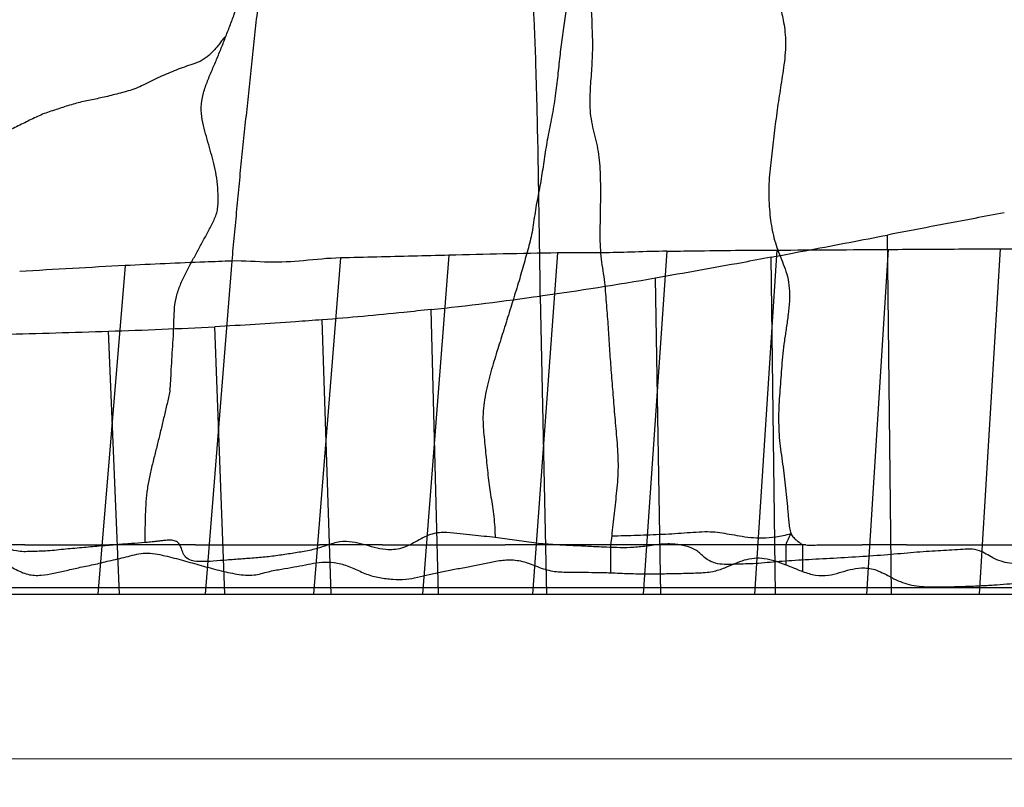
# Model space of a CAD drawing. Units: millimetres. Extents: x -605616136 to 17, y -1703671404 to 113.
# Drawn here: x -605612218 to -605612188, y -1703669871 to -1703669848 of the extents above; entities that cross this region are included whole.
import ezdxf

# ---------------------------------------------------------------- set-up
doc = ezdxf.new("R2010")
doc.units = ezdxf.units.MM
doc.layers.get('0').update_dxf_attribs({"lineweight": 9, "true_color": 0x1c1c1c})
doc.layers.get('Defpoints').update_dxf_attribs({"color": 3, "lineweight": 0})
doc.layers.add('06___PRT_ALL_SURFS', color=7, linetype='Continuous')
doc.styles.add('2F обычный', font='Montserrat-Light.ttf', dxfattribs={"width": 0.8})
doc.dimstyles.new('stroitelniy3', dxfattribs={"dimtxt": 80, "dimasz": 30, "dimexe": 5, "dimexo": 10, "dimgap": 20, "dimtad": 1, "dimtoh": 1, "dimdec": 0, "dimrnd": 5, "dimtxsty": '2F обычный', "dimblk": 'ARCHTICK', "dimcen": 0.09, "dimdle": 2, "dimadec": 0, "dimazin": 2, "dimtfac": 1, "dimtdec": 0, "dimtmove": 1, "dimatfit": 3, "dimfxl": 10, "dimtfill": 1, "dimtolj": 1, "dimtzin": 0, "dimarcsym": 1})

# ---------------------------------------------------------------- blocks, each defined once
blk = doc.blocks.new('_ArchTick')
at = {"color": 0, "linetype": 'ByBlock', "const_width": 0.15}
blk.add_lwpolyline([(-0.5, -0.5), (0.5, 0.5)], dxfattribs=at)
blk = doc.blocks.new('*D249')
at = {"color": 0, "lineweight": -2, "transparency": 16777216}
for p, q in [((-605611076.046, -1703669900.464), (-605611076.046, -1703668695.178)), ((-605612009.13, -1703668697.178), (-605611071.046, -1703668697.178)), ((-605612221.848, -1703669898.464), (-605611071.046, -1703669898.464))]:
    blk.add_line(p, q, dxfattribs=at)
at = {"layer": 'Defpoints', "color": 0, "lineweight": 30, "transparency": 16777216}
for p in [(-605612019.13, -1703668697.178), (-605611076.046, -1703668697.178), (-605612231.848, -1703669898.464, 23.313)]:
    blk.add_point(p, dxfattribs=at)
at = {"color": 0, "lineweight": -2, "transparency": 16777216, "xscale": 25, "yscale": 25, "zscale": 25}
for p, rotation in [((-605611076.046, -1703668697.178), 90), ((-605611076.046, -1703669898.464), 270)]:
    blk.add_blockref('_ArchTick', p, dxfattribs=dict(at, rotation=rotation))
at = {"color": 0, "transparency": 16777216, "insert": (-605611121.403, -1703669297.821), "char_height": 50, "attachment_point": 5, "rotation": 90, "style": '2F обычный', "bg_fill": 3, "box_fill_scale": 1.1, "bg_fill_color": 256, "bg_fill_true_color": 13158600, "bg_fill_transparency": 0}
blk.add_mtext('\\A1;1200', dxfattribs=at)

msp = doc.modelspace()

# ---------------------------------------------------------------- linework, layer by layer
at = {"color": 0, "linetype": 'Continuous', "extrusion": (0.681998, -1e-16, 0.731354)}
msp.add_line((-605611983.01, -1703669869.964, 0.83), (-605612262.17, -1703669869.964, 261.151), dxfattribs=at)
at = {"color": 0, "linetype": 'Continuous', "extrusion": (-0.681998, 1e-16, 0.731354)}
msp.add_line((-605612262.17, -1703669869.964, 8.739), (-605612034.276, -1703669869.964), dxfattribs=at)
at = {"layer": '06___PRT_ALL_SURFS', "color": 0, "linetype": 'Continuous', "extrusion": (-0.681998, 1e-16, 0.731354)}
for p, q in [((-605612191.164, -1703669864.964, 75.387), (-605612191.283, -1703669854.052, 75.276)), ((-605612194.641, -1703669854.508, 72.144), (-605612195.323, -1703669864.964, 71.509)), ((-605612191.259, -1703669854.488, 75.298), (-605612191.92, -1703669864.964, 74.682)), ((-605612187.862, -1703669854.469, 78.466), (-605612188.499, -1703669864.964, 77.872)), ((-605612207.908, -1703669854.747, 59.773), (-605612208.728, -1703669864.964, 59.008)), ((-605612204.609, -1703669854.665, 62.85), (-605612205.41, -1703669864.964, 62.103)), ((-605612201.311, -1703669854.595, 65.924), (-605612202.068, -1703669864.964, 65.218)), ((-605612197.99, -1703669854.543, 69.022), (-605612198.706, -1703669864.964, 68.354)), ((-605612194.683, -1703669864.964, 72.106), (-605612194.816, -1703669854.727, 71.981)), ((-605612214.451, -1703669854.979, 53.672), (-605612215.286, -1703669864.964, 52.892)), ((-605612211.21, -1703669854.842, 56.693), (-605612212.024, -1703669864.964, 55.935)), ((-605612198.175, -1703669864.964, 68.849), (-605612198.333, -1703669855.359, 68.701)), ((-605612201.639, -1703669864.964, 65.619), (-605612201.832, -1703669855.906, 65.438)), ((-605612204.929, -1703669864.964, 62.551), (-605612205.153, -1703669856.317, 62.342)), ((-605612211.423, -1703669864.964, 56.495), (-605612211.724, -1703669856.839, 56.214)), ((-605612208.191, -1703669864.964, 59.509), (-605612208.459, -1703669856.629, 59.259)), ((-605612214.625, -1703669864.964, 53.509), (-605612214.952, -1703669856.975, 53.204)), ((-605612199.665, -1703669863.192, 67.459), (-605612199.7, -1703669863.464, 67.427)), ((-605612217.498, -1703669863.466, 50.83), (-605612214.928, -1703669863.463, 53.226)), ((-605612206.636, -1703669863.464, 60.959), (-605612202.904, -1703669863.464, 64.439)), ((-605612193.861, -1703669863.464, 72.872), (-605612201.853, -1703669863.464, 65.419)), ((-605612199.7, -1703669863.464, 67.427), (-605612199.699, -1703669864.313, 67.427)), ((-605612194.376, -1703669863.464, 72.392), (-605612194.376, -1703669864.068, 72.392)), ((-605612193.861, -1703669863.464, 72.872), (-605612193.861, -1703669864.274, 72.872)), ((-605612190.708, -1703669863.464, 75.812), (-605612183.356, -1703669863.462, 82.667)), ((-605612262.191, -1703669864.764, 9.153), (-605612033.957, -1703669864.764, 221.985)), ((-605612249.434, -1703669864.964, 21.049), (-605612033.97, -1703669864.964, 221.973))]:
    msp.add_line(p, q, dxfattribs=at)
for centre, radius, start, end in [((1703669862.395, -442917086.695, 413026576.342), 405.818, 90.91609, 91.63389), ((1703670858.067, -442916666.974, 413026576.342), 1003.559, 180.755929, 181.013356), ((1703670591.277, -442916670.178, 413026576.342), 736.829, 182.177975, 182.519074), ((1703669654.747, -442916701.517, 413026576.342), 202.206, 5.84425, 7.20881), ((1703669657.082, -442916701.216, 413026576.342), 199.855, 4.5194, 5.82658), ((1703669515.482, -442916707.175, 413026576.342), 341.593, 1.39384, 2.13452), ((1703669050.045, -442916718.208, 413026576.342), 807.161, 1.061038, 1.373121), ((1703669864.697, -442916668.458, 413026576.342), 2.587, 232.4718, 241.5428)]:
    msp.add_arc(centre, radius, start, end, dxfattribs=at)
at = {"layer": '06___PRT_ALL_SURFS', "color": 0, "linetype": 'Continuous'}
for points, knots in [([(-605612211.391, -1703669848.014, 56.525), (-605612211.345, -1703669847.895, 56.568), (-605612211.251, -1703669847.658, 56.655), (-605612211.117, -1703669847.296, 56.781), (-605612211.002, -1703669846.92, 56.887), (-605612210.938, -1703669846.525, 56.947), (-605612210.96, -1703669846.129, 56.927), (-605612211.058, -1703669845.774, 56.835), (-605612211.188, -1703669845.453, 56.714), (-605612211.321, -1703669845.144, 56.59), (-605612211.451, -1703669844.836, 56.469), (-605612211.581, -1703669844.526, 56.348), (-605612211.715, -1703669844.215, 56.223), (-605612211.849, -1703669843.899, 56.098), (-605612211.953, -1703669843.551, 56.001), (-605612211.973, -1703669843.168, 55.983), (-605612211.922, -1703669842.92, 56.03), (-605612211.88, -1703669842.807, 56.069)], [0, 0, 0, 0, 0.070986, 0.142514, 0.214547, 0.285689, 0.354481, 0.420821, 0.485037, 0.547906, 0.610488, 0.673337, 0.736723, 0.801082, 0.866619, 0.933371, 1, 1, 1, 1]), ([(-605612210.01, -1703669843.098, 57.813), (-605612210.021, -1703669843.162, 57.803), (-605612210.038, -1703669843.29, 57.786), (-605612210.064, -1703669843.55, 57.762), (-605612210.094, -1703669843.877, 57.734), (-605612210.13, -1703669844.27, 57.701), (-605612210.164, -1703669844.663, 57.669), (-605612210.201, -1703669845.056, 57.635), (-605612210.236, -1703669845.449, 57.601), (-605612210.272, -1703669845.841, 57.568), (-605612210.313, -1703669846.232, 57.53), (-605612210.359, -1703669846.62, 57.487), (-605612210.407, -1703669847.008, 57.442), (-605612210.454, -1703669847.395, 57.399), (-605612210.5, -1703669847.784, 57.356), (-605612210.544, -1703669848.174, 57.315), (-605612210.586, -1703669848.565, 57.276), (-605612210.611, -1703669848.827, 57.252), (-605612210.624, -1703669848.958, 57.24)], [0, 0, 0, 0, 0.032876, 0.066143, 0.132922, 0.199847, 0.26681, 0.333685, 0.400572, 0.467445, 0.534109, 0.600525, 0.666839, 0.733189, 0.799648, 0.86629, 0.933161, 1, 1, 1, 1]), ([(-605612200.643, -1703669843.599, 66.548), (-605612200.642, -1703669843.658, 66.548), (-605612200.649, -1703669843.774, 66.541), (-605612200.682, -1703669844.003, 66.511), (-605612200.725, -1703669844.29, 66.471), (-605612200.761, -1703669844.636, 66.438), (-605612200.764, -1703669844.973, 66.435), (-605612200.733, -1703669845.278, 66.463), (-605612200.681, -1703669845.543, 66.512), (-605612200.623, -1703669845.782, 66.566), (-605612200.568, -1703669846.01, 66.618), (-605612200.514, -1703669846.234, 66.667), (-605612200.46, -1703669846.454, 66.718), (-605612200.406, -1703669846.671, 66.769), (-605612200.35, -1703669846.892, 66.821), (-605612200.298, -1703669847.135, 66.869), (-605612200.272, -1703669847.422, 66.894), (-605612200.268, -1703669847.631, 66.897), (-605612200.266, -1703669847.742, 66.899)], [0, 0, 0, 0, 0.040919, 0.082104, 0.164536, 0.247829, 0.328689, 0.401154, 0.464565, 0.522576, 0.578735, 0.634191, 0.688667, 0.74239, 0.796275, 0.853673, 0.921048, 1, 1, 1, 1]), ([(-605612201.916, -1703669850.823, 65.36), (-605612201.919, -1703669850.71, 65.358), (-605612201.923, -1703669850.484, 65.353), (-605612201.932, -1703669850.146, 65.346), (-605612201.941, -1703669849.807, 65.337), (-605612201.951, -1703669849.469, 65.328), (-605612201.96, -1703669849.131, 65.319), (-605612201.97, -1703669848.793, 65.31), (-605612201.98, -1703669848.456, 65.3), (-605612201.993, -1703669848.12, 65.288), (-605612202.008, -1703669847.785, 65.275), (-605612202.023, -1703669847.45, 65.261), (-605612202.036, -1703669847.114, 65.248), (-605612202.049, -1703669846.778, 65.237), (-605612202.061, -1703669846.442, 65.225), (-605612202.074, -1703669846.105, 65.213), (-605612202.083, -1703669845.881, 65.205), (-605612202.087, -1703669845.769, 65.201)], [0, 0, 0, 0, 0.067063, 0.134054, 0.200949, 0.267806, 0.334673, 0.401519, 0.468262, 0.534776, 0.601093, 0.667417, 0.733862, 0.800386, 0.86694, 0.933507, 1, 1, 1, 1]), ([(-605612200.971, -1703669846.685, 66.241), (-605612200.981, -1703669846.731, 66.233), (-605612200.997, -1703669846.825, 66.218), (-605612201.023, -1703669847.016, 66.193), (-605612201.058, -1703669847.255, 66.161), (-605612201.098, -1703669847.542, 66.123), (-605612201.14, -1703669847.831, 66.084), (-605612201.182, -1703669848.121, 66.045), (-605612201.219, -1703669848.412, 66.011), (-605612201.251, -1703669848.702, 65.981), (-605612201.282, -1703669848.991, 65.951), (-605612201.315, -1703669849.286, 65.921), (-605612201.35, -1703669849.59, 65.888), (-605612201.389, -1703669849.905, 65.851), (-605612201.44, -1703669850.226, 65.804), (-605612201.502, -1703669850.542, 65.746), (-605612201.565, -1703669850.852, 65.688), (-605612201.605, -1703669851.058, 65.651), (-605612201.623, -1703669851.161, 65.633)], [0, 0, 0, 0, 0.031277, 0.063544, 0.127712, 0.191316, 0.255594, 0.320805, 0.385602, 0.449515, 0.513356, 0.578028, 0.64501, 0.715573, 0.788297, 0.860068, 0.93056, 1, 1, 1, 1]), ([(-605612194.503, -1703669847.276, 72.273), (-605612194.486, -1703669847.358, 72.289), (-605612194.448, -1703669847.534, 72.324), (-605612194.401, -1703669847.82, 72.369), (-605612194.377, -1703669848.149, 72.391), (-605612194.387, -1703669848.508, 72.381), (-605612194.426, -1703669848.872, 72.345), (-605612194.479, -1703669849.225, 72.296), (-605612194.534, -1703669849.567, 72.245), (-605612194.586, -1703669849.907, 72.195), (-605612194.636, -1703669850.252, 72.149), (-605612194.683, -1703669850.602, 72.105), (-605612194.726, -1703669850.957, 72.065), (-605612194.768, -1703669851.314, 72.026), (-605612194.809, -1703669851.673, 71.988), (-605612194.853, -1703669852.037, 71.947), (-605612194.875, -1703669852.282, 71.926), (-605612194.883, -1703669852.407, 71.919)], [0, 0, 0, 0, 0.04976, 0.105017, 0.168782, 0.239622, 0.311431, 0.380422, 0.447095, 0.513433, 0.580694, 0.64914, 0.718388, 0.787941, 0.857665, 0.927784, 1, 1, 1, 1]), ([(-605612200.266, -1703669847.742, 66.899), (-605612200.264, -1703669847.801, 66.901), (-605612200.259, -1703669847.919, 66.906), (-605612200.249, -1703669848.152, 66.915), (-605612200.248, -1703669848.432, 66.916), (-605612200.263, -1703669848.756, 66.902), (-605612200.283, -1703669849.069, 66.883), (-605612200.304, -1703669849.38, 66.863), (-605612200.325, -1703669849.694, 66.844), (-605612200.338, -1703669850.019, 66.832), (-605612200.321, -1703669850.356, 66.848), (-605612200.267, -1703669850.693, 66.898), (-605612200.187, -1703669851.02, 66.973), (-605612200.104, -1703669851.347, 67.05), (-605612200.046, -1703669851.691, 67.104), (-605612200.021, -1703669852.047, 67.128), (-605612200.01, -1703669852.407, 67.138), (-605612200.007, -1703669852.647, 67.141), (-605612200.005, -1703669852.767, 67.142)], [0, 0, 0, 0, 0.035026, 0.070051, 0.137191, 0.200376, 0.261644, 0.322682, 0.38449, 0.448113, 0.514604, 0.583104, 0.650782, 0.718171, 0.787392, 0.85808, 0.929057, 1, 1, 1, 1]), ([(-605612211.391, -1703669848.014, 56.525), (-605612211.421, -1703669848.037, 56.497), (-605612211.48, -1703669848.098, 56.442), (-605612211.562, -1703669848.212, 56.365), (-605612211.654, -1703669848.329, 56.28), (-605612211.783, -1703669848.482, 56.16), (-605612211.96, -1703669848.652, 55.994), (-605612212.202, -1703669848.794, 55.768), (-605612212.458, -1703669848.882, 55.529), (-605612212.713, -1703669848.967, 55.292), (-605612212.961, -1703669849.064, 55.061), (-605612213.207, -1703669849.166, 54.831), (-605612213.455, -1703669849.273, 54.6), (-605612213.703, -1703669849.39, 54.369), (-605612213.944, -1703669849.518, 54.144), (-605612214.183, -1703669849.622, 53.922), (-605612214.418, -1703669849.692, 53.702), (-605612214.648, -1703669849.752, 53.487), (-605612214.801, -1703669849.791, 53.345), (-605612214.877, -1703669849.812, 53.274)], [0, 0, 0, 0, 0.026672, 0.05916, 0.09272, 0.126389, 0.194325, 0.263821, 0.334381, 0.403788, 0.471793, 0.539459, 0.608096, 0.678062, 0.747497, 0.813594, 0.876559, 0.938521, 1, 1, 1, 1]), ([(-605612211.669, -1703669853.381, 56.266), (-605612211.653, -1703669853.322, 56.281), (-605612211.631, -1703669853.199, 56.301), (-605612211.619, -1703669852.941, 56.312), (-605612211.63, -1703669852.617, 56.302), (-605612211.676, -1703669852.239, 56.259), (-605612211.754, -1703669851.885, 56.187), (-605612211.843, -1703669851.551, 56.104), (-605612211.934, -1703669851.223, 56.018), (-605612212.031, -1703669850.891, 55.928), (-605612212.119, -1703669850.542, 55.846), (-605612212.152, -1703669850.159, 55.815), (-605612212.089, -1703669849.772, 55.874), (-605612211.966, -1703669849.41, 55.989), (-605612211.82, -1703669849.062, 56.125), (-605612211.67, -1703669848.718, 56.265), (-605612211.528, -1703669848.368, 56.397), (-605612211.437, -1703669848.132, 56.482), (-605612211.391, -1703669848.014, 56.525)], [0, 0, 0, 0, 0.032683, 0.06622, 0.135077, 0.202585, 0.266468, 0.327986, 0.388911, 0.450796, 0.515157, 0.581755, 0.650082, 0.719985, 0.790208, 0.860171, 0.929993, 1, 1, 1, 1]), ([(-605612210.624, -1703669848.958, 57.24), (-605612210.637, -1703669849.088, 57.228), (-605612210.663, -1703669849.35, 57.204), (-605612210.703, -1703669849.741, 57.166), (-605612210.746, -1703669850.132, 57.126), (-605612210.789, -1703669850.522, 57.086), (-605612210.83, -1703669850.913, 57.048), (-605612210.87, -1703669851.305, 57.01), (-605612210.911, -1703669851.697, 56.973), (-605612210.951, -1703669852.088, 56.935), (-605612210.99, -1703669852.481, 56.899), (-605612211.027, -1703669852.874, 56.865), (-605612211.063, -1703669853.267, 56.83), (-605612211.1, -1703669853.661, 56.796), (-605612211.137, -1703669854.054, 56.761), (-605612211.174, -1703669854.448, 56.727), (-605612211.199, -1703669854.711, 56.704), (-605612211.21, -1703669854.842, 56.693)], [0, 0, 0, 0, 0.066664, 0.133299, 0.199733, 0.266154, 0.332693, 0.399325, 0.465928, 0.532505, 0.599168, 0.665932, 0.732737, 0.799538, 0.86633, 0.93313, 1, 1, 1, 1]), ([(-605612214.877, -1703669849.812, 53.274), (-605612214.949, -1703669849.832, 53.207), (-605612215.09, -1703669849.865, 53.076), (-605612215.301, -1703669849.909, 52.878), (-605612215.511, -1703669849.95, 52.683), (-605612215.721, -1703669849.995, 52.487), (-605612215.93, -1703669850.047, 52.292), (-605612216.138, -1703669850.108, 52.098), (-605612216.345, -1703669850.173, 51.905), (-605612216.551, -1703669850.239, 51.713), (-605612216.758, -1703669850.306, 51.52), (-605612216.961, -1703669850.381, 51.33), (-605612217.159, -1703669850.471, 51.146), (-605612217.355, -1703669850.566, 50.963), (-605612217.552, -1703669850.662, 50.78), (-605612217.751, -1703669850.763, 50.594), (-605612217.886, -1703669850.831, 50.468), (-605612217.954, -1703669850.864, 50.405)], [0, 0, 0, 0, 0.068698, 0.135312, 0.201692, 0.268513, 0.335591, 0.402425, 0.46907, 0.535828, 0.602639, 0.669075, 0.734632, 0.799456, 0.864952, 0.931926, 1, 1, 1, 1]), ([(-605612201.623, -1703669851.161, 65.633), (-605612201.64, -1703669851.26, 65.617), (-605612201.672, -1703669851.457, 65.588), (-605612201.717, -1703669851.753, 65.546), (-605612201.762, -1703669852.048, 65.504), (-605612201.808, -1703669852.34, 65.462), (-605612201.858, -1703669852.629, 65.415), (-605612201.915, -1703669852.918, 65.361), (-605612201.971, -1703669853.213, 65.31), (-605612202.017, -1703669853.515, 65.266), (-605612202.06, -1703669853.814, 65.226), (-605612202.11, -1703669854.101, 65.179), (-605612202.177, -1703669854.373, 65.117), (-605612202.252, -1703669854.639, 65.047), (-605612202.328, -1703669854.904, 64.976), (-605612202.403, -1703669855.174, 64.906), (-605612202.454, -1703669855.354, 64.858), (-605612202.481, -1703669855.445, 64.834)], [0, 0, 0, 0, 0.068431, 0.136171, 0.203836, 0.271044, 0.337572, 0.404378, 0.472744, 0.542938, 0.612175, 0.677969, 0.741855, 0.805599, 0.869627, 0.934108, 1, 1, 1, 1]), ([(-605612194.883, -1703669852.407, 71.919), (-605612194.888, -1703669852.539, 71.915), (-605612194.892, -1703669852.798, 71.911), (-605612194.879, -1703669853.173, 71.922), (-605612194.85, -1703669853.518, 71.95), (-605612194.803, -1703669853.837, 71.993), (-605612194.737, -1703669854.14, 72.055), (-605612194.645, -1703669854.433, 72.141), (-605612194.536, -1703669854.72, 72.242), (-605612194.42, -1703669855.008, 72.351), (-605612194.313, -1703669855.319, 72.451), (-605612194.257, -1703669855.679, 72.503), (-605612194.259, -1703669856.07, 72.501), (-605612194.3, -1703669856.469, 72.462), (-605612194.358, -1703669856.868, 72.409), (-605612194.416, -1703669857.263, 72.355), (-605612194.451, -1703669857.526, 72.322), (-605612194.466, -1703669857.656, 72.307)], [0, 0, 0, 0, 0.073126, 0.143186, 0.206676, 0.265176, 0.322409, 0.381117, 0.440898, 0.501049, 0.562908, 0.629926, 0.702511, 0.777445, 0.852403, 0.926947, 1, 1, 1, 1]), ([(-605612200.005, -1703669852.767, 67.142), (-605612200.006, -1703669852.889, 67.141), (-605612200.01, -1703669853.132, 67.138), (-605612200.017, -1703669853.498, 67.131), (-605612200.023, -1703669853.866, 67.126), (-605612200.024, -1703669854.234, 67.125), (-605612200.008, -1703669854.601, 67.14), (-605612199.963, -1703669854.96, 67.182), (-605612199.904, -1703669855.311, 67.236), (-605612199.865, -1703669855.663, 67.273), (-605612199.838, -1703669856.012, 67.298), (-605612199.813, -1703669856.354, 67.322), (-605612199.787, -1703669856.687, 67.345), (-605612199.763, -1703669857.013, 67.368), (-605612199.743, -1703669857.335, 67.387), (-605612199.722, -1703669857.658, 67.406), (-605612199.707, -1703669857.875, 67.42), (-605612199.699, -1703669857.984, 67.428)], [0, 0, 0, 0, 0.069462, 0.139334, 0.209424, 0.279679, 0.349742, 0.419105, 0.487885, 0.555849, 0.622642, 0.688263, 0.75229, 0.814507, 0.875596, 0.937238, 1, 1, 1, 1]), ([(-605612213.088, -1703669858.746, 54.943), (-605612213.079, -1703669858.679, 54.951), (-605612213.066, -1703669858.545, 54.963), (-605612213.054, -1703669858.273, 54.974), (-605612213.038, -1703669857.933, 54.989), (-605612213.013, -1703669857.528, 55.012), (-605612212.984, -1703669857.13, 55.039), (-605612212.969, -1703669856.738, 55.054), (-605612212.963, -1703669856.349, 55.059), (-605612212.915, -1703669855.962, 55.104), (-605612212.796, -1703669855.601, 55.215), (-605612212.642, -1703669855.267, 55.358), (-605612212.476, -1703669854.951, 55.513), (-605612212.305, -1703669854.643, 55.672), (-605612212.138, -1703669854.335, 55.829), (-605612211.999, -1703669854.077, 55.958), (-605612211.89, -1703669853.868, 56.06), (-605612211.809, -1703669853.711, 56.135), (-605612211.729, -1703669853.553, 56.21), (-605612211.685, -1703669853.441, 56.25), (-605612211.669, -1703669853.381, 56.266)], [0, 0, 0, 0, 0.034377, 0.069036, 0.138579, 0.207822, 0.275967, 0.342331, 0.407896, 0.473834, 0.540836, 0.608014, 0.674165, 0.739458, 0.804598, 0.869812, 0.902459, 0.93522, 0.967975, 1, 1, 1, 1]), ([(-605612187.733, -1703669853.378, 78.586), (-605612188.03, -1703669853.433, 78.309), (-605612189.214, -1703669853.654, 77.206), (-605612190.396, -1703669853.882, 76.103), (-605612191.283, -1703669854.052, 75.276)], [0, 0, 0, 0, 0.250854, 1, 1, 1, 1]), ([(-605612194.816, -1703669854.727, 71.981), (-605612194.421, -1703669854.651, 72.349), (-605612193.631, -1703669854.5, 73.087), (-605612192.453, -1703669854.276, 74.185), (-605612191.67, -1703669854.127, 74.915), (-605612191.283, -1703669854.052, 75.276)], [0, 0, 0, 0, 0.335145, 0.671369, 1, 1, 1, 1]), ([(-605612197.99, -1703669854.542, 69.022), (-605612197.712, -1703669854.539, 69.281), (-605612196.596, -1703669854.523, 70.321), (-605612195.48, -1703669854.51, 71.362), (-605612194.641, -1703669854.507, 72.144)], [0, 0, 0, 0, 0.248841, 1, 1, 1, 1]), ([(-605612191.259, -1703669854.488, 75.298), (-605612190.875, -1703669854.486, 75.657), (-605612190.112, -1703669854.481, 76.368), (-605612188.979, -1703669854.475, 77.424), (-605612188.232, -1703669854.471, 78.121), (-605612187.862, -1703669854.469, 78.466)], [0, 0, 0, 0, 0.33944, 0.67388, 1, 1, 1, 1]), ([(-605612187.862, -1703669854.47, 78.466), (-605612187.296, -1703669854.467, 78.994), (-605612186.156, -1703669854.454, 80.056), (-605612185.017, -1703669854.455, 81.119), (-605612184.444, -1703669854.451, 81.653)], [0, 0, 0, 0, 0.497377, 1, 1, 1, 1]), ([(-605612207.908, -1703669854.747, 59.773), (-605612208.282, -1703669854.757, 59.424), (-605612209.004, -1703669854.838, 58.751), (-605612210.106, -1703669854.908, 57.724), (-605612210.832, -1703669854.828, 57.046), (-605612211.21, -1703669854.842, 56.693)], [0, 0, 0, 0, 0.340054, 0.656831, 1, 1, 1, 1]), ([(-605612204.609, -1703669854.665, 62.85), (-605612204.974, -1703669854.675, 62.509), (-605612205.703, -1703669854.693, 61.829), (-605612206.803, -1703669854.719, 60.803), (-605612207.538, -1703669854.738, 60.118), (-605612207.908, -1703669854.747, 59.773)], [0, 0, 0, 0, 0.331964, 0.663464, 1, 1, 1, 1]), ([(-605612197.99, -1703669854.543, 69.022), (-605612198.315, -1703669854.547, 68.718), (-605612198.93, -1703669854.567, 68.145), (-605612199.804, -1703669854.594, 67.33), (-605612200.586, -1703669854.596, 66.601), (-605612201.078, -1703669854.591, 66.142), (-605612201.311, -1703669854.595, 65.924)], [0, 0, 0, 0, 0.293797, 0.55558, 0.789252, 1, 1, 1, 1]), ([(-605612194.816, -1703669854.726, 71.981), (-605612195.11, -1703669854.782, 71.707), (-605612196.281, -1703669855.002, 70.615), (-605612197.454, -1703669855.207, 69.521), (-605612198.333, -1703669855.358, 68.701)], [0, 0, 0, 0, 0.250826, 1, 1, 1, 1]), ([(-605612211.21, -1703669854.843, 56.693), (-605612211.482, -1703669854.853, 56.44), (-605612212.562, -1703669854.893, 55.433), (-605612213.642, -1703669854.938, 54.426), (-605612214.451, -1703669854.981, 53.672)], [0, 0, 0, 0, 0.251251, 1, 1, 1, 1]), ([(-605612202.481, -1703669855.445, 64.834), (-605612202.51, -1703669855.542, 64.806), (-605612202.571, -1703669855.737, 64.749), (-605612202.664, -1703669856.033, 64.663), (-605612202.756, -1703669856.333, 64.577), (-605612202.849, -1703669856.631, 64.49), (-605612202.942, -1703669856.927, 64.403), (-605612203.035, -1703669857.221, 64.317), (-605612203.129, -1703669857.515, 64.23), (-605612203.222, -1703669857.815, 64.142), (-605612203.315, -1703669858.126, 64.056), (-605612203.404, -1703669858.45, 63.973), (-605612203.482, -1703669858.79, 63.9), (-605612203.544, -1703669859.138, 63.842), (-605612203.58, -1703669859.482, 63.809), (-605612203.576, -1703669859.81, 63.812), (-605612203.559, -1703669860.02, 63.828), (-605612203.548, -1703669860.12, 63.838)], [0, 0, 0, 0, 0.063339, 0.128652, 0.194465, 0.260124, 0.325002, 0.389119, 0.453639, 0.519282, 0.5866, 0.656281, 0.728597, 0.802088, 0.872968, 0.93831, 1, 1, 1, 1]), ([(-605612205.153, -1703669856.315, 62.341), (-605612205.43, -1703669856.345, 62.084), (-605612206.531, -1703669856.462, 61.057), (-605612207.633, -1703669856.565, 60.029), (-605612208.459, -1703669856.627, 59.259)], [0, 0, 0, 0, 0.251229, 1, 1, 1, 1]), ([(-605612208.459, -1703669856.628, 59.259), (-605612208.731, -1703669856.648, 59.005), (-605612209.819, -1703669856.728, 57.99), (-605612210.908, -1703669856.796, 56.975), (-605612211.724, -1703669856.838, 56.214)], [0, 0, 0, 0, 0.250319, 1, 1, 1, 1]), ([(-605612194.466, -1703669857.656, 72.307), (-605612194.478, -1703669857.779, 72.296), (-605612194.499, -1703669858.023, 72.277), (-605612194.525, -1703669858.388, 72.252), (-605612194.552, -1703669858.752, 72.227), (-605612194.578, -1703669859.115, 72.203), (-605612194.595, -1703669859.478, 72.188), (-605612194.593, -1703669859.84, 72.189), (-605612194.573, -1703669860.202, 72.208), (-605612194.535, -1703669860.563, 72.244), (-605612194.483, -1703669860.925, 72.292), (-605612194.43, -1703669861.287, 72.341), (-605612194.39, -1703669861.654, 72.379), (-605612194.354, -1703669862.022, 72.413), (-605612194.322, -1703669862.326, 72.442), (-605612194.302, -1703669862.571, 72.461), (-605612194.285, -1703669862.758, 72.476), (-605612194.265, -1703669862.946, 72.495), (-605612194.235, -1703669863.066, 72.523), (-605612194.213, -1703669863.121, 72.544)], [0, 0, 0, 0, 0.067227, 0.133425, 0.199695, 0.265921, 0.331826, 0.397178, 0.462561, 0.528745, 0.595607, 0.662649, 0.729801, 0.797199, 0.864184, 0.897049, 0.931001, 0.966648, 1, 1, 1, 1]), ([(-605612199.699, -1703669857.984, 67.428), (-605612199.691, -1703669858.095, 67.436), (-605612199.674, -1703669858.316, 67.451), (-605612199.648, -1703669858.651, 67.475), (-605612199.621, -1703669858.989, 67.501), (-605612199.592, -1703669859.331, 67.528), (-605612199.563, -1703669859.675, 67.555), (-605612199.532, -1703669860.023, 67.584), (-605612199.501, -1703669860.376, 67.613), (-605612199.477, -1703669860.737, 67.635), (-605612199.469, -1703669861.103, 67.642), (-605612199.483, -1703669861.465, 67.63), (-605612199.514, -1703669861.818, 67.6), (-605612199.553, -1703669862.164, 67.564), (-605612199.592, -1703669862.506, 67.528), (-605612199.628, -1703669862.849, 67.494), (-605612199.653, -1703669863.077, 67.471), (-605612199.665, -1703669863.192, 67.459)], [0, 0, 0, 0, 0.063547, 0.127603, 0.192525, 0.25821, 0.324272, 0.390873, 0.458683, 0.528093, 0.598273, 0.667654, 0.73537, 0.801868, 0.867805, 0.933568, 1, 1, 1, 1]), ([(-605612213.088, -1703669858.746, 54.943), (-605612213.097, -1703669858.812, 54.934), (-605612213.122, -1703669858.942, 54.911), (-605612213.182, -1703669859.199, 54.854), (-605612213.258, -1703669859.521, 54.784), (-605612213.349, -1703669859.907, 54.699), (-605612213.442, -1703669860.293, 54.612), (-605612213.538, -1703669860.679, 54.522), (-605612213.636, -1703669861.065, 54.432), (-605612213.728, -1703669861.455, 54.345), (-605612213.794, -1703669861.854, 54.284), (-605612213.828, -1703669862.256, 54.252), (-605612213.844, -1703669862.653, 54.237), (-605612213.85, -1703669863.032, 54.232), (-605612213.853, -1703669863.28, 54.229), (-605612213.855, -1703669863.396, 54.227)], [0, 0, 0, 0, 0.042048, 0.084233, 0.168598, 0.253057, 0.337789, 0.422681, 0.507782, 0.593215, 0.678567, 0.762913, 0.845316, 0.926999, 1, 1, 1, 1]), ([(-605612203.548, -1703669860.12, 63.838), (-605612203.538, -1703669860.222, 63.848), (-605612203.518, -1703669860.428, 63.867), (-605612203.488, -1703669860.736, 63.895), (-605612203.458, -1703669861.044, 63.922), (-605612203.425, -1703669861.348, 63.953), (-605612203.387, -1703669861.646, 63.989), (-605612203.344, -1703669861.939, 64.029), (-605612203.299, -1703669862.232, 64.071), (-605612203.256, -1703669862.533, 64.111), (-605612203.223, -1703669862.852, 64.142), (-605612203.211, -1703669863.092, 64.152), (-605612203.209, -1703669863.224, 64.155), (-605612203.209, -1703669863.242, 64.155)], [0, 0, 0, 0, 0.097819, 0.196522, 0.295288, 0.39281, 0.488426, 0.582642, 0.676621, 0.772579, 0.873933, 0.983141, 1, 1, 1, 1]), ([(-605612213.855, -1703669863.396, 54.227), (-605612213.99, -1703669863.408, 54.101), (-605612214.272, -1703669863.427, 53.838), (-605612214.713, -1703669863.464, 53.427), (-605612215.193, -1703669863.499, 52.98), (-605612215.711, -1703669863.551, 52.496), (-605612216.256, -1703669863.594, 51.988), (-605612216.792, -1703669863.656, 51.488), (-605612217.294, -1703669863.666, 51.02), (-605612217.708, -1703669863.684, 50.634), (-605612218.046, -1703669863.569, 50.319), (-605612218.2, -1703669863.28, 50.175), (-605612218.344, -1703669863.034, 50.041), (-605612218.559, -1703669862.832, 49.84), (-605612218.862, -1703669862.748, 49.558), (-605612219.19, -1703669862.872, 49.252), (-605612219.504, -1703669863.092, 48.96), (-605612219.83, -1703669863.344, 48.655), (-605612220.216, -1703669863.604, 48.295), (-605612220.694, -1703669863.753, 47.85), (-605612221.22, -1703669863.78, 47.359), (-605612221.771, -1703669863.79, 46.846), (-605612222.365, -1703669863.735, 46.291), (-605612223.017, -1703669863.77, 45.684), (-605612223.741, -1703669863.744, 45.008), (-605612224.538, -1703669863.773, 44.265), (-605612225.397, -1703669863.783, 43.464), (-605612226.259, -1703669863.814, 42.66), (-605612227.054, -1703669863.786, 41.919), (-605612227.744, -1703669863.721, 41.276), (-605612228.342, -1703669863.65, 40.718), (-605612228.933, -1703669863.482, 40.167), (-605612229.502, -1703669863.737, 39.636), (-605612230.061, -1703669863.774, 39.115), (-605612230.541, -1703669863.807, 38.667), (-605612230.953, -1703669863.798, 38.283), (-605612231.296, -1703669863.773, 37.963), (-605612231.58, -1703669863.722, 37.699), (-605612231.8, -1703669863.572, 37.493), (-605612232.027, -1703669863.402, 37.282), (-605612232.335, -1703669863.383, 36.994), (-605612232.671, -1703669863.419, 36.681), (-605612233.021, -1703669863.471, 36.354), (-605612233.38, -1703669863.531, 36.02), (-605612233.771, -1703669863.599, 35.656), (-605612234.046, -1703669863.638, 35.399), (-605612234.194, -1703669863.66, 35.261)], [0, 0, 0, 0, 0.019527, 0.040731, 0.063742, 0.088912, 0.115796, 0.142447, 0.166667, 0.188009, 0.202924, 0.213866, 0.22467, 0.236329, 0.25072, 0.267737, 0.28422, 0.30163, 0.321896, 0.34617, 0.371603, 0.397765, 0.425707, 0.457526, 0.491794, 0.530231, 0.5726, 0.61586, 0.654643, 0.687379, 0.715563, 0.741706, 0.772762, 0.799699, 0.822459, 0.842205, 0.858984, 0.872321, 0.882912, 0.894293, 0.909275, 0.926366, 0.943118, 0.960052, 0.978536, 1, 1, 1, 1]), ([(-605612203.209, -1703669863.242, 64.155), (-605612203.318, -1703669863.23, 64.053), (-605612203.547, -1703669863.206, 63.84), (-605612203.902, -1703669863.174, 63.508), (-605612204.282, -1703669863.13, 63.154), (-605612204.689, -1703669863.077, 62.775), (-605612205.135, -1703669863.105, 62.359), (-605612205.581, -1703669863.35, 61.943), (-605612206.035, -1703669863.599, 61.519), (-605612206.493, -1703669863.632, 61.093), (-605612206.875, -1703669863.547, 60.736), (-605612207.214, -1703669863.455, 60.42), (-605612207.559, -1703669863.364, 60.098), (-605612207.942, -1703669863.357, 59.741), (-605612208.338, -1703669863.486, 59.372), (-605612208.745, -1703669863.62, 58.992), (-605612209.168, -1703669863.693, 58.598), (-605612209.597, -1703669863.758, 58.198), (-605612210.034, -1703669863.825, 57.79), (-605612210.48, -1703669863.864, 57.374), (-605612210.924, -1703669863.896, 56.96), (-605612211.355, -1703669863.927, 56.559), (-605612211.757, -1703669863.96, 56.184), (-605612212.114, -1703669863.982, 55.85), (-605612212.399, -1703669863.964, 55.584), (-605612212.612, -1703669863.874, 55.386), (-605612212.702, -1703669863.697, 55.302), (-605612212.747, -1703669863.547, 55.261), (-605612212.811, -1703669863.412, 55.201), (-605612212.928, -1703669863.336, 55.091), (-605612213.066, -1703669863.32, 54.962), (-605612213.209, -1703669863.327, 54.829), (-605612213.344, -1703669863.342, 54.703), (-605612213.467, -1703669863.356, 54.589), (-605612213.578, -1703669863.369, 54.485), (-605612213.679, -1703669863.38, 54.391), (-605612213.77, -1703669863.389, 54.306), (-605612213.828, -1703669863.394, 54.252), (-605612213.855, -1703669863.396, 54.227)], [0, 0, 0, 0, 0.030077, 0.062882, 0.0976, 0.134679, 0.174958, 0.218286, 0.2655, 0.308453, 0.341584, 0.371667, 0.403112, 0.437891, 0.475615, 0.514087, 0.552787, 0.592183, 0.632557, 0.673434, 0.714519, 0.754433, 0.791663, 0.825064, 0.852148, 0.870468, 0.883024, 0.893568, 0.90334, 0.91437, 0.927682, 0.94114, 0.953545, 0.96475, 0.9749, 0.984108, 0.992469, 1, 1, 1, 1]), ([(-605612172.775, -1703669863.684, 92.535), (-605612172.818, -1703669863.653, 92.495), (-605612172.904, -1703669863.586, 92.414), (-605612173.035, -1703669863.472, 92.292), (-605612173.182, -1703669863.348, 92.155), (-605612173.368, -1703669863.219, 91.982), (-605612173.626, -1703669863.108, 91.741), (-605612173.966, -1703669863.097, 91.424), (-605612174.333, -1703669863.208, 91.082), (-605612174.686, -1703669863.373, 90.753), (-605612175.007, -1703669863.566, 90.454), (-605612175.336, -1703669863.671, 90.146), (-605612175.659, -1703669863.616, 89.845), (-605612175.966, -1703669863.52, 89.559), (-605612176.287, -1703669863.445, 89.26), (-605612176.624, -1703669863.383, 88.945), (-605612176.982, -1703669863.292, 88.611), (-605612177.361, -1703669863.314, 88.258), (-605612177.742, -1703669863.386, 87.903), (-605612178.121, -1703669863.471, 87.549), (-605612178.511, -1703669863.565, 87.186), (-605612178.93, -1703669863.679, 86.795), (-605612179.395, -1703669863.803, 86.361), (-605612179.899, -1703669863.951, 85.892), (-605612180.412, -1703669864.057, 85.413), (-605612180.873, -1703669863.927, 84.983), (-605612181.257, -1703669863.757, 84.625), (-605612181.622, -1703669863.595, 84.284), (-605612182.021, -1703669863.484, 83.913), (-605612182.455, -1703669863.539, 83.508), (-605612182.904, -1703669863.617, 83.089), (-605612183.368, -1703669863.678, 82.657), (-605612183.848, -1703669863.734, 82.209), (-605612184.362, -1703669863.801, 81.73), (-605612184.921, -1703669863.883, 81.208), (-605612185.535, -1703669863.942, 80.636), (-605612186.197, -1703669863.993, 80.019), (-605612186.883, -1703669864.012, 79.379), (-605612187.521, -1703669864.065, 78.784), (-605612188.061, -1703669863.903, 78.28), (-605612188.52, -1703669863.562, 77.852), (-605612189.104, -1703669863.619, 77.308), (-605612189.763, -1703669863.644, 76.693), (-605612190.501, -1703669863.697, 76.005), (-605612191.299, -1703669863.774, 75.261), (-605612192.15, -1703669863.832, 74.467), (-605612193.023, -1703669863.882, 73.654), (-605612193.868, -1703669863.925, 72.866), (-605612194.646, -1703669863.974, 72.14), (-605612195.338, -1703669864.049, 71.494), (-605612195.947, -1703669864.048, 70.927), (-605612196.454, -1703669864.08, 70.454), (-605612196.834, -1703669863.885, 70.099), (-605612197.094, -1703669863.599, 69.857), (-605612197.429, -1703669863.493, 69.545), (-605612197.809, -1703669863.427, 69.19), (-605612198.232, -1703669863.446, 68.795), (-605612198.664, -1703669863.518, 68.393), (-605612199.092, -1703669863.554, 67.994), (-605612199.514, -1703669863.553, 67.601), (-605612199.944, -1703669863.536, 67.199), (-605612200.406, -1703669863.512, 66.768), (-605612200.913, -1703669863.486, 66.295), (-605612201.462, -1703669863.462, 65.784), (-605612202.036, -1703669863.413, 65.248), (-605612202.62, -1703669863.319, 64.704), (-605612203.012, -1703669863.264, 64.339), (-605612203.209, -1703669863.242, 64.155)], [0, 0, 0, 0, 0.004709, 0.009653, 0.015077, 0.021516, 0.029874, 0.041115, 0.054142, 0.066222, 0.077301, 0.08822, 0.098591, 0.108537, 0.118934, 0.130163, 0.141674, 0.154204, 0.1668, 0.179009, 0.191571, 0.205298, 0.220522, 0.237619, 0.255532, 0.270293, 0.282838, 0.294843, 0.307644, 0.321992, 0.33685, 0.351773, 0.367232, 0.383746, 0.401922, 0.421902, 0.443563, 0.466339, 0.488689, 0.505363, 0.519431, 0.538419, 0.560355, 0.584174, 0.610066, 0.638123, 0.667067, 0.694924, 0.720325, 0.742805, 0.762337, 0.779667, 0.791525, 0.800889, 0.811627, 0.824256, 0.838238, 0.852582, 0.866501, 0.879922, 0.893574, 0.908386, 0.924865, 0.942884, 0.961713, 0.980808, 1, 1, 1, 1]), ([(-605612199.665, -1703669863.192, 67.459), (-605612199.536, -1703669863.189, 67.58), (-605612199.277, -1703669863.183, 67.822), (-605612198.89, -1703669863.171, 68.182), (-605612198.505, -1703669863.157, 68.541), (-605612198.123, -1703669863.141, 68.898), (-605612197.743, -1703669863.121, 69.251), (-605612197.371, -1703669863.095, 69.598), (-605612197.015, -1703669863.068, 69.931), (-605612196.685, -1703669863.058, 70.238), (-605612196.38, -1703669863.087, 70.523), (-605612196.084, -1703669863.14, 70.799), (-605612195.774, -1703669863.194, 71.088), (-605612195.438, -1703669863.244, 71.401), (-605612195.067, -1703669863.262, 71.747), (-605612194.735, -1703669863.228, 72.057), (-605612194.445, -1703669863.181, 72.327), (-605612194.292, -1703669863.145, 72.47), (-605612194.213, -1703669863.121, 72.544)], [0, 0, 0, 0, 0.071272, 0.142083, 0.212388, 0.282364, 0.351971, 0.420674, 0.486885, 0.547655, 0.601779, 0.654579, 0.711426, 0.772969, 0.840182, 0.914551, 0.955798, 1, 1, 1, 1]), ([(-605612194.213, -1703669863.121, 72.544), (-605612194.192, -1703669863.171, 72.563), (-605612194.138, -1703669863.248, 72.613), (-605612194.042, -1703669863.33, 72.703), (-605612193.95, -1703669863.4, 72.789), (-605612193.89, -1703669863.443, 72.844), (-605612193.861, -1703669863.464, 72.872)], [0, 0, 0, 0, 0.275699, 0.536037, 0.773599, 1, 1, 1, 1]), ([(-605612217.498, -1703669863.466, 50.83), (-605612217.643, -1703669863.467, 50.695), (-605612217.938, -1703669863.463, 50.419), (-605612218.367, -1703669863.465, 50.019), (-605612218.755, -1703669863.464, 49.658), (-605612219.069, -1703669863.464, 49.365), (-605612219.327, -1703669863.464, 49.125), (-605612219.479, -1703669863.465, 48.982), (-605612219.557, -1703669863.464, 48.91)], [0, 0, 0, 0, 0.211985, 0.430072, 0.624741, 0.777425, 0.887282, 1, 1, 1, 1]), ([(-605612212.315, -1703669863.462, 55.663), (-605612212.645, -1703669863.46, 55.355), (-605612213.259, -1703669863.466, 54.783), (-605612214.13, -1703669863.464, 53.971), (-605612214.671, -1703669863.465, 53.466), (-605612214.928, -1703669863.463, 53.226)], [0, 0, 0, 0, 0.379459, 0.704397, 1, 1, 1, 1]), ([(-605612212.315, -1703669863.462, 55.663), (-605612212.002, -1703669863.464, 55.955), (-605612211.362, -1703669863.464, 56.552), (-605612210.419, -1703669863.463, 57.431), (-605612209.475, -1703669863.468, 58.312), (-605612208.857, -1703669863.456, 58.888), (-605612208.541, -1703669863.465, 59.183)], [0, 0, 0, 0, 0.248967, 0.508715, 0.748938, 1, 1, 1, 1]), ([(-605612206.636, -1703669863.464, 60.959), (-605612206.857, -1703669863.465, 60.753), (-605612207.288, -1703669863.465, 60.351), (-605612207.923, -1703669863.461, 59.759), (-605612208.337, -1703669863.471, 59.373), (-605612208.541, -1703669863.465, 59.183)], [0, 0, 0, 0, 0.348507, 0.678567, 1, 1, 1, 1]), ([(-605612201.853, -1703669863.463, 65.419), (-605612201.976, -1703669863.465, 65.305), (-605612202.213, -1703669863.464, 65.083), (-605612202.564, -1703669863.465, 64.756), (-605612202.791, -1703669863.464, 64.544), (-605612202.904, -1703669863.463, 64.439)], [0, 0, 0, 0, 0.350448, 0.678027, 1, 1, 1, 1]), ([(-605612193.861, -1703669864.274, 72.872), (-605612193.733, -1703669864.32, 72.991), (-605612193.475, -1703669864.401, 73.231), (-605612193.094, -1703669864.41, 73.587), (-605612192.748, -1703669864.309, 73.91), (-605612192.417, -1703669864.211, 74.218), (-605612192.058, -1703669864.147, 74.553), (-605612191.641, -1703669864.195, 74.942), (-605612191.197, -1703669864.446, 75.356), (-605612190.682, -1703669864.688, 75.836), (-605612190.105, -1703669864.75, 76.374), (-605612189.531, -1703669864.744, 76.91), (-605612188.992, -1703669864.728, 77.412), (-605612188.503, -1703669864.71, 77.869), (-605612188.065, -1703669864.684, 78.277), (-605612187.664, -1703669864.654, 78.65), (-605612187.281, -1703669864.619, 79.008), (-605612186.914, -1703669864.616, 79.35), (-605612186.576, -1703669864.586, 79.665), (-605612186.282, -1703669864.484, 79.939), (-605612186.016, -1703669864.364, 80.187), (-605612185.741, -1703669864.26, 80.444), (-605612185.432, -1703669864.203, 80.732), (-605612185.096, -1703669864.223, 81.045), (-605612184.751, -1703669864.293, 81.367), (-605612184.401, -1703669864.372, 81.693), (-605612184.04, -1703669864.446, 82.03), (-605612183.654, -1703669864.513, 82.39), (-605612183.226, -1703669864.543, 82.789), (-605612182.756, -1703669864.603, 83.227), (-605612182.25, -1703669864.606, 83.699), (-605612181.736, -1703669864.444, 84.178), (-605612181.196, -1703669864.276, 84.682), (-605612180.595, -1703669864.071, 85.242), (-605612179.899, -1703669863.921, 85.891), (-605612179.117, -1703669863.866, 86.621), (-605612178.317, -1703669863.969, 87.366), (-605612177.56, -1703669864.068, 88.073), (-605612176.869, -1703669864.177, 88.717), (-605612176.226, -1703669864.275, 89.317), (-605612175.604, -1703669864.367, 89.897), (-605612174.992, -1703669864.441, 90.467), (-605612174.392, -1703669864.514, 91.027), (-605612173.817, -1703669864.436, 91.563), (-605612173.275, -1703669864.3, 92.068), (-605612172.74, -1703669864.187, 92.568), (-605612172.194, -1703669864.045, 93.077), (-605612171.616, -1703669863.895, 93.616), (-605612170.987, -1703669863.733, 94.202), (-605612170.321, -1703669863.595, 94.823), (-605612169.863, -1703669863.499, 95.25), (-605612169.635, -1703669863.464, 95.463)], [0, 0, 0, 0, 0.016279, 0.032247, 0.046193, 0.059584, 0.073741, 0.090414, 0.110072, 0.132376, 0.156827, 0.180433, 0.202798, 0.222843, 0.240419, 0.256514, 0.271982, 0.28742, 0.301501, 0.313394, 0.324426, 0.335803, 0.348369, 0.362407, 0.376829, 0.391108, 0.405849, 0.421566, 0.438726, 0.458343, 0.479477, 0.50029, 0.522707, 0.547473, 0.576093, 0.608883, 0.643164, 0.674333, 0.702185, 0.728337, 0.753635, 0.778767, 0.80371, 0.827166, 0.849355, 0.871195, 0.893547, 0.91741, 0.943292, 0.971891, 1, 1, 1, 1]), ([(-605612193.765, -1703669863.469, 72.961), (-605612193.781, -1703669863.467, 72.946), (-605612193.814, -1703669863.472, 72.916), (-605612193.846, -1703669863.464, 72.886), (-605612193.861, -1703669863.464, 72.872)], [0, 0, 0, 0, 0.511764, 1, 1, 1, 1]), ([(-605612193.765, -1703669863.469, 72.961), (-605612193.616, -1703669863.48, 73.1), (-605612193.319, -1703669863.457, 73.377), (-605612192.886, -1703669863.466, 73.781), (-605612192.463, -1703669863.465, 74.175), (-605612192.188, -1703669863.463, 74.432), (-605612192.048, -1703669863.465, 74.562)], [0, 0, 0, 0, 0.261017, 0.518455, 0.756104, 1, 1, 1, 1]), ([(-605612190.708, -1703669863.463, 75.812), (-605612190.862, -1703669863.465, 75.668), (-605612191.163, -1703669863.464, 75.387), (-605612191.61, -1703669863.464, 74.971), (-605612191.902, -1703669863.466, 74.698), (-605612192.048, -1703669863.465, 74.562)], [0, 0, 0, 0, 0.345866, 0.674154, 1, 1, 1, 1]), ([(-605612223.904, -1703669864.255, 44.856), (-605612223.65, -1703669864.247, 45.093), (-605612223.164, -1703669864.242, 45.546), (-605612222.463, -1703669864.218, 46.2), (-605612221.816, -1703669864.213, 46.803), (-605612221.218, -1703669864.224, 47.361), (-605612220.667, -1703669864.225, 47.875), (-605612220.174, -1703669864.216, 48.334), (-605612219.76, -1703669864.193, 48.721), (-605612219.444, -1703669864.048, 49.015), (-605612219.225, -1703669863.82, 49.22), (-605612218.934, -1703669863.713, 49.49), (-605612218.583, -1703669863.791, 49.818), (-605612218.203, -1703669863.969, 50.173), (-605612217.816, -1703669864.198, 50.534), (-605612217.418, -1703669864.387, 50.905), (-605612217.007, -1703669864.403, 51.287), (-605612216.617, -1703669864.325, 51.651), (-605612216.222, -1703669864.241, 52.02), (-605612215.802, -1703669864.141, 52.411), (-605612215.347, -1703669864.055, 52.835), (-605612214.863, -1703669863.931, 53.287), (-605612214.358, -1703669863.82, 53.758), (-605612213.817, -1703669863.668, 54.262), (-605612213.252, -1703669863.79, 54.789), (-605612212.69, -1703669863.937, 55.313), (-605612212.141, -1703669864.091, 55.826), (-605612211.599, -1703669864.242, 56.331), (-605612211.066, -1703669864.362, 56.828), (-605612210.559, -1703669864.418, 57.301), (-605612210.113, -1703669864.274, 57.716), (-605612209.707, -1703669864.203, 58.095), (-605612209.329, -1703669864.139, 58.447), (-605612208.978, -1703669864.074, 58.775), (-605612208.639, -1703669864.003, 59.091), (-605612208.279, -1703669863.978, 59.427), (-605612207.894, -1703669864.025, 59.786), (-605612207.503, -1703669864.173, 60.15), (-605612207.121, -1703669864.368, 60.507), (-605612206.718, -1703669864.469, 60.882), (-605612206.318, -1703669864.513, 61.256), (-605612205.931, -1703669864.525, 61.617), (-605612205.564, -1703669864.446, 61.959), (-605612205.203, -1703669864.36, 62.295), (-605612204.828, -1703669864.281, 62.645), (-605612204.435, -1703669864.202, 63.011), (-605612204.032, -1703669864.14, 63.387), (-605612203.632, -1703669864.048, 63.76), (-605612203.229, -1703669863.966, 64.136), (-605612202.811, -1703669863.904, 64.526), (-605612202.364, -1703669863.947, 64.943), (-605612201.92, -1703669864.134, 65.356), (-605612201.466, -1703669864.285, 65.78), (-605612201.016, -1703669864.295, 66.2), (-605612200.584, -1703669864.293, 66.603), (-605612200.148, -1703669864.304, 67.009), (-605612199.853, -1703669864.306, 67.284), (-605612199.699, -1703669864.313, 67.427)], [0, 0, 0, 0, 0.031024, 0.059399, 0.085712, 0.110116, 0.132558, 0.153018, 0.170436, 0.183039, 0.192932, 0.203828, 0.218662, 0.2357, 0.252911, 0.27028, 0.28677, 0.302457, 0.318447, 0.335672, 0.354564, 0.374556, 0.395861, 0.417249, 0.441398, 0.464885, 0.487404, 0.50991, 0.532448, 0.553608, 0.571374, 0.588035, 0.603673, 0.617901, 0.631343, 0.645661, 0.66179, 0.678433, 0.694989, 0.711641, 0.728205, 0.74414, 0.758804, 0.773456, 0.78893, 0.805203, 0.821962, 0.838502, 0.854849, 0.871694, 0.889854, 0.909116, 0.928368, 0.946691, 0.963969, 0.981225, 1, 1, 1, 1]), ([(-605612199.699, -1703669864.313, 67.427), (-605612199.513, -1703669864.32, 67.601), (-605612199.145, -1703669864.339, 67.945), (-605612198.599, -1703669864.346, 68.454), (-605612198.068, -1703669864.342, 68.949), (-605612197.554, -1703669864.331, 69.428), (-605612197.065, -1703669864.321, 69.884), (-605612196.619, -1703669864.295, 70.3), (-605612196.24, -1703669864.176, 70.654), (-605612195.925, -1703669864.025, 70.947), (-605612195.63, -1703669863.917, 71.223), (-605612195.331, -1703669863.857, 71.501), (-605612195.017, -1703669863.864, 71.794), (-605612194.695, -1703669863.945, 72.094), (-605612194.479, -1703669864.026, 72.295), (-605612194.371, -1703669864.07, 72.396)], [0, 0, 0, 0, 0.103875, 0.205483, 0.30422, 0.39982, 0.49204, 0.576991, 0.647943, 0.707814, 0.762983, 0.818048, 0.875381, 0.937412, 1, 1, 1, 1]), ([(-605612194.371, -1703669864.07, 72.396), (-605612194.316, -1703669864.092, 72.447), (-605612194.205, -1703669864.137, 72.551), (-605612194.036, -1703669864.207, 72.709), (-605612193.921, -1703669864.252, 72.816), (-605612193.861, -1703669864.274, 72.872)], [0, 0, 0, 0, 0.324969, 0.653301, 1, 1, 1, 1])]:
    msp.add_open_spline(points, degree=3, knots=knots, dxfattribs=at)
msp.add_open_spline([(-605612194.641, -1703669854.509, 72.144), (-605612193.514, -1703669854.505, 73.196), (-605612192.386, -1703669854.495, 74.247), (-605612191.259, -1703669854.489, 75.298)], degree=3, dxfattribs=at)

# ---------------------------------------------------------------- next in the draw order: dimensions: what is measured, and where the dimension line sits
at = {"color": 252}
dim = msp.add_linear_dim(base=(-605611076.046, -1703668697.178), p1=(-605612231.848, -1703669898.464, 23.313), p2=(-605612019.13, -1703668697.178), angle=90, dimstyle='stroitelniy3', override={"dimtxt": 50, "dimasz": 25}, dxfattribs=at)
dim.commit()
dim.dimension.update_dxf_attribs({"geometry": '*D249', "text_midpoint": (-605611121.403, -1703669297.821)})

doc.saveas('drawing.dxf')
